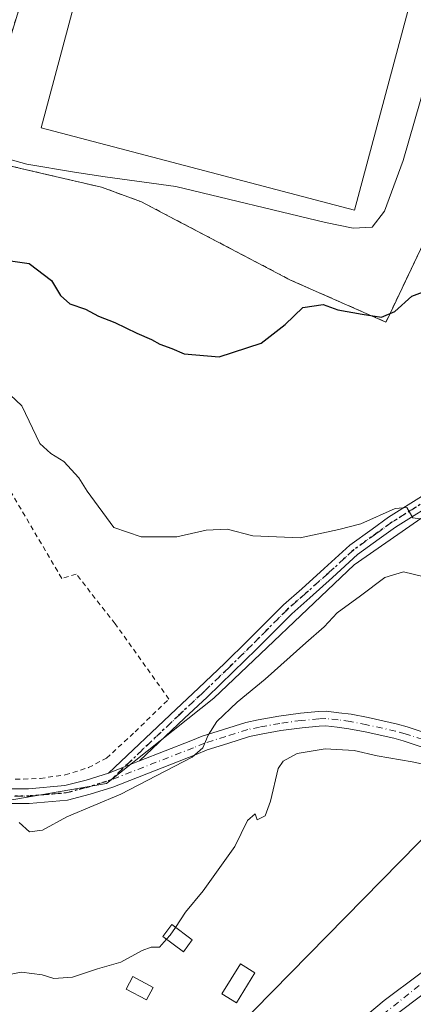
# Model space of a CAD drawing. Units: metres. Extents: x 576825 to 580269, y 4721916 to 4724270.
# Drawn here: x 578031 to 578112, y 4722633 to 4722835 of the extents above; entities that cross this region are included whole.
import ezdxf

# ---------------------------------------------------------------- set-up
doc = ezdxf.new("R2010")
doc.units = ezdxf.units.M
doc.header["$MEASUREMENT"] = 0
for name, pattern in [('DGN Style 2', [1.6480167562047852, 0.988810053722871, -0.6592067024819142]), ('DGN Style 3', [2.307223458686699, 1.648016756204785, -0.6592067024819142]), ('DGN Style 4', [2.6384748266838614, 1.318413404963828, -0.6592067024819142, 0.001648016756204785, -0.6592067024819142]), ('DGN Style 5', [1.1536117293433497, 0.4944050268614355, -0.6592067024819142])]:
    doc.linetypes.add(name, pattern=pattern)
for name, color, linetype, lineweight in [('Alambrada', 7, 'DGN Style 2', 0), ('Camino Cxs', 7, 'Continuous', 0), ('Camino eje', 30, 'DGN Style 4', 13), ('Cultivos herbáceos CxS', 92, 'Continuous', 0), ('Curva de nivel maestra', 30, 'Continuous', 30), ('Curva de nivel normal', 30, 'Continuous', 0), ('Edificación ligera Cxs', 1, 'Continuous', 0), ('Estanque Cxs', 5, 'Continuous', 0), ('Huerta CxS', 92, 'Continuous', 0), ('Instalación deportiva CxS', 7, 'Continuous', 0), ('Muro lineal', 1, 'DGN Style 3', 13), ('Núcleo urbano CxS', 7, 'Continuous', 0), ('Pastizal CxS', 92, 'Continuous', 0), ('Pista deportiva Cxs', 7, 'Continuous', 0), ('Pista no pavimentada Cxs', 111, 'Continuous', 0), ('Pista no pavimentada eje', 91, 'DGN Style 4', 0), ('Pista pavimentada Cxs', 135, 'Continuous', 0), ('Pista pavimentada eje', 135, 'DGN Style 4', 0), ('Ruta', 7, 'DGN Style 5', 30), ('Tendido', 6, 'Continuous', 0)]:
    doc.layers.add(name, color=color, linetype=linetype, lineweight=lineweight)

msp = doc.modelspace()

# ---------------------------------------------------------------- linework, layer by layer
at = {"layer": 'Alambrada', "color": 7, "linetype": 'DGN Style 2', "lineweight": 0}
for points in [[(578104.0100999996, 4722915.360099999, 495.366599999994), (578059.7801000001, 4722926.8301, 495.1444000000047), (578042.2301000003, 4722874.3101, 494.6477000000014), (578021.4401000004, 4722806.4001, 504.3573999999935), (578047.7200999996, 4722800.290100001, 502.798299999995), (578055.9200999998, 4722797.290100001, 500.7217999999993), (578086.5301000001, 4722781.2601, 501.0458000000072), (578106.1101000002, 4722772.630100001, 501.4072000000015), (578120.0800999999, 4722801.960100001, 498.2329000000027), (578123.2801000001, 4722815.020099999, 497.6257000000041), (578124.9401000004, 4722825.360099999, 498.6699999999983)], [(578030.0100999996, 4722678.890100001, 509.555600000007), (578035.1401000004, 4722679.0601, 509.3901000000042), (578040.2600999996, 4722679.800100001, 509.2529000000068), (578045.0301000001, 4722681.280099999, 509.2057000000059), (578048.7301000003, 4722683.220100001, 509.0883000000031), (578054.6201, 4722688.630100001, 508.8631000000024), (578061.5301000001, 4722695.340100001, 508.4792000000016), (578050.5100999996, 4722710.800100001, 507.413400000005), (578042.5301000001, 4722720.950099999, 507.5801999999967), (578039.5500999996, 4722720.0801, 510.519100000005), (578026.1700999998, 4722742.800100001, 510.8919000000024)]]:
    msp.add_polyline3d(points, dxfattribs=at)
at = {"layer": 'Camino Cxs', "color": 7, "linetype": 'Continuous', "lineweight": 0}
for points in [[(578005.0201000003, 4722527.3301, 525.656799999997), (578032.4501, 4722555.090100001, 525.7262999999948), (578038.6901000004, 4722562.360099999, 524.7958000000071), (578063.0500999996, 4722591.790100001, 523.2755999999936), (578071.2401000002, 4722600.9301, 522.7655999999988), (578089.6001000004, 4722620.020099999, 520.6003999999957), (578105.7302999999, 4722633.5373, 519.4722999999941), (578120.3705000002, 4722644.473300001, 518.6616999999969), (578134.9227, 4722654.792099999, 517.9536999999982), (578145.0651000004, 4722660.7893, 517.6720000000059), (578152.9949000003, 4722664.662900001, 517.2881000000052), (578157.0900999998, 4722666.460100001, 516.9823999999935), (578158.7571, 4722665.438100001, 517.2945000000036), (578160.4301000005, 4722664.420100001, 517.7111000000004), (578153.5800999999, 4722661.420100001, 517.8200999999972), (578141.3608999997, 4722654.262900001, 518.1904999999971), (578127.0733000003, 4722644.826099999, 518.6843999999984), (578107.6705, 4722630.2741, 519.5681000000042), (578092.0000999998, 4722617.9001, 520.6545999999944), (578073.5800999999, 4722598.7501, 522.9703000000009), (578065.4700999996, 4722589.700099999, 523.9165999999968), (578041.1300999997, 4722560.300100001, 525.3895000000048), (578034.8101000004, 4722552.920100001, 526.1168999999937), (578028.7801000001, 4722546.4301, 526.2482000000019)], [(578005.0201000003, 4722527.3301, 525.656799999997), (578032.4501, 4722555.090100001, 525.7262999999948), (578038.6901000004, 4722562.360099999, 524.7958000000071), (578063.0500999996, 4722591.790100001, 523.2755999999936), (578071.2401000002, 4722600.9301, 522.7655999999988), (578089.6001000004, 4722620.020099999, 520.6003999999957), (578105.7302999999, 4722633.5373, 519.4722999999941), (578120.3705000002, 4722644.473300001, 518.6616999999969), (578134.9227, 4722654.792099999, 517.9536999999982), (578145.0651000004, 4722660.7893, 517.6720000000059), (578152.9949000003, 4722664.662900001, 517.2881000000052), (578157.0900999998, 4722666.460100001, 516.9823999999935)], [(578160.4301000005, 4722664.420100001, 517.7111000000004), (578153.5800999999, 4722661.420100001, 517.8200999999972), (578141.3608999997, 4722654.262900001, 518.1904999999971), (578127.0733000003, 4722644.826099999, 518.6843999999984), (578107.6705, 4722630.2741, 519.5681000000042), (578092.0000999998, 4722617.9001, 520.6545999999944), (578073.5800999999, 4722598.7501, 522.9703000000009), (578065.4700999996, 4722589.700099999, 523.9165999999968), (578041.1300999997, 4722560.300100001, 525.3895000000048), (578034.8101000004, 4722552.920100001, 526.1168999999937), (578028.7801000001, 4722546.4301, 526.2482000000019), (578007.4700999996, 4722525.2601, 526.4018000000069), (578005.0601000004, 4722522.350099999, 526.5056999999942), (578002.3400999998, 4722518.140100001, 526.6546999999991), (578001.0100999996, 4722514.850099999, 526.761799999993), (577999.9001000002, 4722510.270099999, 526.9480999999942), (577997.9901000002, 4722494.2501, 527.4073999999965), (577996.4401000004, 4722474.3201, 528.5344999999943), (577996.1300999997, 4722458.3301, 528.7529000000068)]]:
    msp.add_polyline3d(points, dxfattribs=at)
at = {"layer": 'Camino eje', "color": 30, "linetype": 'DGN Style 4', "lineweight": 13}
msp.add_polyline3d([(578161.6312999995, 4722666.6975, 517.0329000000056), (578155.3350999998, 4722663.940099999, 517.4774999999936), (578153.0450999998, 4722662.9351, 517.4470000000001), (578143.1249000002, 4722657.438100001, 517.8264000000054), (578136.7747, 4722653.733899999, 518.0253999999986), (578115.0789000001, 4722638.299699999, 518.994200000001), (578101.3205000004, 4722627.2755, 519.8828000000067), (578090.8000999996, 4722618.960100001, 520.6300000000047), (578072.4101, 4722599.840100001, 522.8552999999956), (578064.2600999996, 4722590.745100001, 523.551099999997), (578039.9101, 4722561.3301, 525.0962000000001), (578036.7901, 4722557.6951, 525.4890000000014), (578033.6300999997, 4722554.005100001, 525.9158000000025), (578030.6151000002, 4722550.7601, 526.0063999999984)], dxfattribs=at)
at = {"layer": 'Cultivos herbáceos CxS', "color": 92, "linetype": 'Continuous', "lineweight": 0, "extrusion": (-0.4876899987128644, 0.1589600114792377, 0.8584230774542161), "elevation": 469266.8521714777, "flags": 128}
msp.add_lwpolyline([(-4669555.010801184, -784367.324779898), (-4669500.03641299, -784367.7991022381), (-4669429.779838247, -784366.325252303)], dxfattribs=at)
at = {"layer": 'Curva de nivel maestra', "color": 30, "linetype": 'Continuous', "lineweight": 30, "elevation": 500, "flags": 128}
msp.add_lwpolyline([(578028.54, 4722785.280099999), (578032.8799999999, 4722784.620100001), (578037.4299999997, 4722781.170100001), (578039.2699999996, 4722778.120100001), (578041.2199999997, 4722776.4001), (578044.4400000004, 4722775.290100001), (578047.0999999996, 4722773.840100001), (578050.4699999997, 4722772.540100001), (578054.9500000002, 4722770.360099999), (578058, 4722769.0801), (578059.6900000004, 4722768.100099999), (578062.1600000003, 4722767.2401), (578064.7000000002, 4722766.1601), (578071.8600000005, 4722765.5001), (578080.5300000003, 4722768.290100001), (578085.4000000004, 4722772.130100001), (578089.0599999996, 4722775.610099999), (578093.25, 4722776.2301), (578096.2599999999, 4722775.120100001), (578101.2599999999, 4722774.280099999), (578105.2199999997, 4722773.640100001), (578107.9299999997, 4722774.8101), (578111.4400000004, 4722777.960100001), (578115.2699999996, 4722779.380100001)], dxfattribs=at)
at = {"layer": 'Curva de nivel normal', "color": 30, "linetype": 'Continuous', "lineweight": 0, "flags": 128}
for points, elevation in [([(578025.1600000003, 4722807.0001), (578032.3899999997, 4722805.0001), (578042.1799999997, 4722803.380100001), (578048.4699999997, 4722802.390100001), (578063, 4722800.4101), (578093.7000000002, 4722793.040100001), (578099.4000000004, 4722791.9001), (578103.3099999996, 4722792.090100001), (578105.8300000001, 4722795.4001), (578109.6799999997, 4722805.7401), (578114.2999999998, 4722821.920100001), (578116.7100000001, 4722832.9301), (578116.7811000004, 4722833.2064)], 495), ([(578114.5199999996, 4722732.120100001), (578111.6500000004, 4722732.4901), (578110.3899999997, 4722734.610099999), (578108.0199999996, 4722734.420100001), (578100.9800000004, 4722731.280099999), (578096.4600000001, 4722730.140100001), (578088.4900000002, 4722728.370100001), (578078.7699999996, 4722728.8301), (578073.5300000003, 4722730.1501), (578069.2000000002, 4722729.9801), (578063.2000000002, 4722728.610099999), (578055.8600000005, 4722728.5801), (578050.2199999997, 4722730.520099999), (578044.7800000003, 4722737.9801), (578043.0800000001, 4722740.690099999), (578039.9699999997, 4722744.050100001), (578037.3200000003, 4722745.720100001), (578035.0199999996, 4722747.7601), (578031.3799999999, 4722755.460100001), (578026.4800000004, 4722759.970100001)], 505), ([(578113.6699999999, 4722720.4801), (578109.7000000002, 4722721.420100001), (578105.8600000005, 4722720.300100001), (578100.8799999999, 4722716.5001), (578096.0899999999, 4722713.0001), (578093.4400000004, 4722710.1601), (578089.6600000003, 4722706.890100001), (578081.3399999999, 4722699.390100001), (578075.5599999996, 4722694.710100001), (578071.3799999999, 4722690.720100001), (578069.6200000001, 4722687.950099999), (578068.5300000003, 4722685.340100001), (578066.2999999998, 4722683.4001), (578051.6600000003, 4722675.860099999), (578040.6100000005, 4722671.170100001), (578035.5899999999, 4722668.460100001), (578032.9000000004, 4722668.110099999), (578030.7999999998, 4722670.030099999)], 510), ([(578062.8982999995, 4722648.5297), (578064.9500000002, 4722651.630100001), (578068.6100000005, 4722656.030099999), (578075.0899999999, 4722665.0801), (578077.7000000002, 4722670.420100001), (578079.2599999999, 4722671.790100001), (578079.6699999999, 4722670.600099999), (578081.29, 4722671.4001), (578082.4400000004, 4722674.370100001), (578084.0099999999, 4722681.100099999), (578085.0199999996, 4722682.610099999), (578087.8600000005, 4722684.170100001), (578093.6299999999, 4722685.140100001), (578099.5999999996, 4722684.7601), (578104.29, 4722683.6801), (578111.5199999996, 4722682.4801), (578118.8499999996, 4722680.9001)], 515), ([(578061.0587999999, 4722646.073999999), (578061.8200000003, 4722646.9001), (578062.8982999995, 4722648.5297)], 515), ([(578026.1600000003, 4722638.350099999), (578031.2699999996, 4722639.340100001), (578035.5300000003, 4722638.790100001), (578037.9500000002, 4722638.040100001), (578041.7800000003, 4722638.340100001), (578046.8600000005, 4722640.0001), (578051.6500000004, 4722641.390100001), (578056.0599999996, 4722643.780099999), (578057.9400000004, 4722644.440099999), (578059.5899999999, 4722644.4801), (578061.0587999999, 4722646.073999999)], 515)]:
    msp.add_lwpolyline(points, dxfattribs=dict(at, elevation=elevation))
at = {"layer": 'Edificación ligera Cxs', "color": 1, "linetype": 'Continuous', "lineweight": 0}
for points in [[(578066.3501000004, 4722646.0001, 517.7697000000044), (578064.5301000001, 4722643.530099999, 517.821100000001), (578060.3000999996, 4722646.630100001, 517.4557999999961), (578062.1201, 4722649.100099999, 516.5267000000022), (578066.3501000004, 4722646.0001, 517.7697000000044)], [(578058.2901, 4722636.190099999, 518.4671999999991), (578056.9401000004, 4722633.6501, 519.4961999999941), (578052.7901, 4722635.870100001, 518.9897000000057), (578054.1401000004, 4722638.420100001, 518.2994000000035), (578058.2901, 4722636.190099999, 518.4671999999991)]]:
    msp.add_polyline3d(points, dxfattribs=at)
for points in [[(578066.3501000004, 4722646.0001, 517.821100000001), (578064.5301000001, 4722643.530099999, 517.821100000001), (578060.3000999996, 4722646.630100001, 517.821100000001), (578062.1201, 4722649.100099999, 517.821100000001)], [(578058.2901, 4722636.190099999, 519.4961999999941), (578056.9401000004, 4722633.6501, 519.4961999999941), (578052.7901, 4722635.870100001, 519.4961999999941), (578054.1401000004, 4722638.420100001, 519.4961999999941)]]:
    msp.add_3dface(points, dxfattribs=at)
at = {"layer": 'Estanque Cxs', "color": 5, "linetype": 'Continuous', "lineweight": 0}
msp.add_polyline3d([(578079.2200999996, 4722639.210100001, 518.5135000000009), (578075.4301000005, 4722633.0701, 518.5503000000026), (578072.4501, 4722634.9101, 518.1462999999932), (578076.2401000002, 4722641.050100001, 518.2225999999937), (578079.2200999996, 4722639.210100001, 518.5135000000009)], dxfattribs=at)
msp.add_3dface([(578079.2200999996, 4722639.210100001, 518.5135000000009), (578075.4301000005, 4722633.0701, 518.5503000000026), (578072.4501, 4722634.9101, 518.1462999999932), (578076.2401000002, 4722641.050100001, 518.2225999999937)], dxfattribs=at)
at = {"layer": 'Huerta CxS', "color": 92, "linetype": 'Continuous', "lineweight": 0}
for points in [[(578021.6606000002, 4722807.120200001, 494.815499999997), (578021.4401000004, 4722806.4001, 495.1198000000004), (578036.4122000001, 4722802.9191, 495.6064000000042), (578047.7200999996, 4722800.290100001, 495.8408000000054), (578055.9200999998, 4722797.290100001, 496.4560999999958), (578058.9949000003, 4722795.6799, 496.8175000000047), (578086.5301000001, 4722781.2601, 498.2045000000071), (578106.1101000002, 4722772.630100001, 500.0945000000065), (578106.3421999998, 4722773.1173, 499.9903999999952), (578120.0800999999, 4722801.960100001, 497.7813000000024), (578120.4768000003, 4722803.5792, 497.6993999999977), (578123.2801000001, 4722815.020099999, 497.2872000000062), (578124.9184999998, 4722825.2258, 496.7902000000031), (578125.8230999997, 4722825.5832, 496.8623999999982), (578130.5201000003, 4722826.770099999, 497.1757999999973), (578172.0701000001, 4722786.550100001, 499.4067000000068), (578172.3638000004, 4722786.8925, 499.3543999999966)], [(578021.4401000004, 4722806.4001, 495.1198000000004), (578036.4122000001, 4722802.9191, 495.6064000000042), (578047.7200999996, 4722800.290100001, 495.8408000000054), (578055.9200999998, 4722797.290100001, 496.4560999999958), (578058.9949000003, 4722795.6799, 496.8175000000047), (578086.5301000001, 4722781.2601, 498.2045000000071), (578106.1101000002, 4722772.630100001, 500.0945000000065), (578106.3421999998, 4722773.1173, 499.9903999999952), (578120.0800999999, 4722801.960100001, 497.7813000000024)], [(578176.1243000003, 4722774.9487, 500.4116000000067), (578167.0610999997, 4722769.4101, 500.8941999999952), (578164.1706999998, 4722767.6437, 501.0004999999946), (578134.5504999999, 4722747.1381, 503.2973000000056), (578099.6140999999, 4722722.834899999, 505.9824999999983), (578070.7533, 4722695.4937, 508.1723000000056), (578048.7279000003, 4722678.025900001, 509.4315999999963), (578022.1458999999, 4722673.469500001, 510.1049999999959), (578003.1590999998, 4722684.102499999, 510.9660000000004), (577987.2100999998, 4722701.5711, 511.8739999999962), (577986.9199000001, 4722701.470100001, 511.9000999999989)], [(578134.5504999999, 4722747.1381, 503.2973000000056), (578099.6140999999, 4722722.834899999, 505.9824999999983), (578070.7533, 4722695.4937, 508.1723000000056), (578048.7279000003, 4722678.025900001, 509.4315999999963), (578022.1458999999, 4722673.469500001, 510.1049999999959)]]:
    msp.add_polyline3d(points, dxfattribs=at)
at = {"layer": 'Instalación deportiva CxS', "color": 7, "linetype": 'Continuous', "lineweight": 0}
for points in [[(578124.9401000004, 4722825.360099999, 498.6699999999983), (578124.9184999998, 4722825.2258, 498.600099999996), (578123.2801000001, 4722815.020099999, 497.6257000000041), (578120.4768000003, 4722803.5792, 498.1312999999937), (578120.0800999999, 4722801.960100001, 498.2329000000027), (578106.3421999998, 4722773.1173, 501.1892999999982), (578106.1101000002, 4722772.630100001, 501.4072000000015), (578086.5301000001, 4722781.2601, 501.0458000000072), (578058.9949000003, 4722795.6799, 500.0400999999983), (578055.9200999998, 4722797.290100001, 500.7217999999993), (578047.7200999996, 4722800.290100001, 502.798299999995), (578036.4122000001, 4722802.9191, 502.492499999993), (578021.4401000004, 4722806.4001, 504.3573999999935), (578021.6606000002, 4722807.120200001, 502.8944999999949), (578042.2301000003, 4722874.3101, 494.6477000000014), (578059.6536999998, 4722926.451900001, 495.2528000000021), (578059.7801000001, 4722926.8301, 495.1444000000047), (578060.3683000002, 4722926.6776, 495.2262000000047), (578061.3721000003, 4722926.417300001, 495.3607000000048), (578091.5242, 4722918.597999999, 494.357600000003), (578104.0100999996, 4722915.360099999, 495.366599999994)], [(578215.7701000003, 4722849.610099999, 497.960500000001), (578192.0701000001, 4722826.0801, 498.3641000000061), (578192.9801000003, 4722821.5001, 498.7863999999972), (578194.5107000005, 4722816.938300001, 499.0062000000034), (578194.9401000004, 4722816.470100001, 498.9272000000056), (578194.7317000004, 4722816.2797, 498.9100000000035), (578195.5301000001, 4722813.9001, 498.5129000000015), (578172.3638000004, 4722786.8925, 499.8834000000061), (578172.0701000001, 4722786.550100001, 499.8818000000028), (578130.5201000003, 4722826.770099999, 499.7682000000059), (578125.8230999997, 4722825.5832, 499.2148000000016), (578124.9401000004, 4722825.360099999, 498.6699999999983), (578124.9184999998, 4722825.2258, 498.600099999996), (578123.2801000001, 4722815.020099999, 497.6257000000041), (578120.4768000003, 4722803.5792, 498.1312999999937), (578120.0800999999, 4722801.960100001, 498.2329000000027), (578106.3421999998, 4722773.1173, 501.1892999999982), (578106.1101000002, 4722772.630100001, 501.4072000000015), (578086.5301000001, 4722781.2601, 501.0458000000072), (578058.9949000003, 4722795.6799, 500.0400999999983), (578055.9200999998, 4722797.290100001, 500.7217999999993), (578047.7200999996, 4722800.290100001, 502.798299999995), (578036.4122000001, 4722802.9191, 502.492499999993), (578021.4401000004, 4722806.4001, 504.3573999999935)]]:
    msp.add_polyline3d(points, dxfattribs=at)
at = {"layer": 'Muro lineal', "color": 1, "linetype": 'DGN Style 3', "lineweight": 13, "extrusion": (-0.6334210035716236, 0.7353884705743275, 0.2407937490481612), "elevation": 3106897.756047225, "flags": 128}
msp.add_lwpolyline([(-3520146.808301647, -770265.6739309309), (-3520109.418255967, -770264.148136424), (-3520074.495514442, -770260.2642583946)], dxfattribs=at)
at = {"layer": 'Núcleo urbano CxS', "color": 7, "linetype": 'Continuous', "lineweight": 0, "extrusion": (-0.4876899987128644, 0.1589600114792377, 0.8584230774542161), "elevation": 469266.8521714777, "flags": 128}
msp.add_lwpolyline([(-4669555.010801184, -784367.324779898), (-4669500.03641299, -784367.7991022381), (-4669429.779838247, -784366.325252303)], dxfattribs=at)
at = {"layer": 'Núcleo urbano CxS', "color": 7, "linetype": 'Continuous', "lineweight": 0}
for points in [[(578215.7701000003, 4722849.610099999, 496.4698000000063), (578192.0701000001, 4722826.0801, 497.5721000000049), (578192.9801000003, 4722821.5001, 497.7697000000044), (578194.5107000005, 4722816.938300001, 497.8444000000018), (578194.9401000004, 4722816.470100001, 497.850099999996), (578194.7317000004, 4722816.2797, 497.8643000000012), (578195.5301000001, 4722813.9001, 497.9443000000028), (578172.3638000004, 4722786.8925, 499.3543999999966), (578172.0701000001, 4722786.550100001, 499.4067000000068), (578130.5201000003, 4722826.770099999, 497.1757999999973), (578125.8230999997, 4722825.5832, 496.8623999999982), (578124.9184999998, 4722825.2258, 496.7902000000031), (578123.2801000001, 4722815.020099999, 497.2872000000062), (578120.4768000003, 4722803.5792, 497.6993999999977), (578120.0800999999, 4722801.960100001, 497.7813000000024), (578106.3421999998, 4722773.1173, 499.9903999999952), (578106.1101000002, 4722772.630100001, 500.0945000000065), (578086.5301000001, 4722781.2601, 498.2045000000071), (578058.9949000003, 4722795.6799, 496.8175000000047), (578055.9200999998, 4722797.290100001, 496.4560999999958), (578047.7200999996, 4722800.290100001, 495.8408000000054), (578036.4122000001, 4722802.9191, 495.6064000000042), (578021.4401000004, 4722806.4001, 495.1198000000004)], [(578021.6606000002, 4722807.120200001, 494.815499999997), (578021.4401000004, 4722806.4001, 495.1198000000004), (578036.4122000001, 4722802.9191, 495.6064000000042), (578047.7200999996, 4722800.290100001, 495.8408000000054), (578055.9200999998, 4722797.290100001, 496.4560999999958), (578058.9949000003, 4722795.6799, 496.8175000000047), (578086.5301000001, 4722781.2601, 498.2045000000071), (578106.1101000002, 4722772.630100001, 500.0945000000065), (578106.3421999998, 4722773.1173, 499.9903999999952), (578120.0800999999, 4722801.960100001, 497.7813000000024), (578120.4768000003, 4722803.5792, 497.6993999999977), (578123.2801000001, 4722815.020099999, 497.2872000000062), (578124.9184999998, 4722825.2258, 496.7902000000031), (578125.8230999997, 4722825.5832, 496.8623999999982), (578130.5201000003, 4722826.770099999, 497.1757999999973), (578172.0701000001, 4722786.550100001, 499.4067000000068), (578172.3638000004, 4722786.8925, 499.3543999999966)]]:
    msp.add_polyline3d(points, dxfattribs=at)
at = {"layer": 'Pastizal CxS', "color": 92, "linetype": 'Continuous', "lineweight": 0}
for points in [[(578176.1243000003, 4722774.9487, 500.4116000000067), (578167.0610999997, 4722769.4101, 500.8941999999952), (578164.1706999998, 4722767.6437, 501.0004999999946), (578134.5504999999, 4722747.1381, 503.2973000000056), (578099.6140999999, 4722722.834899999, 505.9824999999983), (578070.7533, 4722695.4937, 508.1723000000056), (578048.7279000003, 4722678.025900001, 509.4315999999963), (578022.1458999999, 4722673.469500001, 510.1049999999959), (578003.1590999998, 4722684.102499999, 510.9660000000004), (577987.2100999998, 4722701.5711, 511.8739999999962), (577986.9199000001, 4722701.470100001, 511.9000999999989)], [(578022.1458999999, 4722673.469500001, 510.1049999999959), (578048.7279000003, 4722678.025900001, 509.4315999999963), (578070.7533, 4722695.4937, 508.1723000000056), (578099.6140999999, 4722722.834899999, 505.9824999999983), (578134.5504999999, 4722747.1381, 503.2973000000056), (578164.1706999998, 4722767.6437, 501.0004999999946), (578167.0610999997, 4722769.4101, 500.8941999999952), (578176.1243000003, 4722774.9487, 500.4116000000067), (578176.9599000001, 4722764.601100001, 501.4621999999945), (578167.1113, 4722746.428900001, 504.7921999999963), (578156.3715000004, 4722718.908700001, 509.8160000000062), (578138.1228999998, 4722682.7685, 514.8972000000067), (578163.0883, 4722670.285300001, 516.4312999999966), (578135.5617000004, 4722639.704500001, 518.8338999999978), (578117.4391000001, 4722622.9233, 520.1603000000032), (578074.3196999999, 4722587.0669, 523.8239999999934), (578036.8702999996, 4722553.778700001, 525.4876999999979), (578002.1948999995, 4722516.3301, 526.2284000000072)]]:
    msp.add_polyline3d(points, dxfattribs=at)
at = {"layer": 'Pista deportiva Cxs', "color": 7, "linetype": 'Continuous', "lineweight": 0}
msp.add_polyline3d([(578127.4101, 4722898.920100001, 494.8319999999949), (578099.6601, 4722795.590100001, 494.6021000000038), (578035.3000999996, 4722812.460100001, 494.3114999999962), (578063.0701000001, 4722916.040100001, 494.8018000000012), (578127.4101, 4722898.920100001, 494.8319999999949)], dxfattribs=at)
msp.add_3dface([(578127.4101, 4722898.920100001, 494.8319999999949), (578099.6601, 4722795.590100001, 494.8319999999949), (578035.3000999996, 4722812.460100001, 494.8319999999949), (578063.0701000001, 4722916.040100001, 494.8319999999949)], dxfattribs=at)
at = {"layer": 'Pista no pavimentada Cxs', "color": 111, "linetype": 'Continuous', "lineweight": 0, "extrusion": (-0.3633435813203332, 0.9315798714389362, 0.01184841943592723), "elevation": 4189529.374756136, "flags": 128}
msp.add_lwpolyline([(-2254619.587838074, -49133.10346872108), (-2254616.278572201, -49133.06586608157), (-2254612.760619417, -49132.97665981973)], dxfattribs=at)
at = {"layer": 'Pista no pavimentada Cxs', "color": 111, "linetype": 'Continuous', "lineweight": 0}
for points in [[(578049.1684999998, 4722680.174500001, 509.7734999999957), (578063.0427000001, 4722693.2347, 508.6725000000006), (578067.6551000001, 4722697.552300001, 508.0161999999983), (578073.0390999997, 4722702.721700001, 507.7926000000007), (578077.7500999998, 4722707.3529, 507.4701999999961), (578085.0601000004, 4722714.6579, 507.0458999999974), (578088.8415000001, 4722717.976100001, 508.022100000002), (578093.4565000003, 4722722.097100001, 507.5469000000012), (578098.7043000003, 4722726.905900001, 505.9777000000031), (578103.2792999997, 4722730.2093, 505.4542999999976), (578106.6573000001, 4722732.637900001, 505.2262999999948), (578116.3806999996, 4722738.740700001, 504.8784000000014), (578127.3696999997, 4722745.781300001, 506.2863000000071), (578137.5597000001, 4722752.6863, 502.6401999999944), (578148.5573000005, 4722759.7325, 502.0320000000065), (578153.5022999998, 4722763.2215, 501.5783999999985), (578157.5173000004, 4722766.1381, 501.3322000000044), (578163.7429000001, 4722771.0109, 500.9327999999951), (578173.4017000003, 4722778.3123, 500.284799999994)], [(578171.3350999998, 4722773.6161, 500.8218000000052), (578165.2673000004, 4722769.029300001, 501.171199999997), (578159.0229000002, 4722764.141899999, 501.5581999999995), (578154.9577000003, 4722761.1887, 501.8975999999967), (578149.9528999999, 4722757.657500001, 502.2799999999989), (578138.9354999998, 4722750.5987, 503.1315000000032), (578128.7455000002, 4722743.693700001, 508.9009999999981), (578117.7194999997, 4722736.6295, 505.4985000000015), (578108.0528999995, 4722730.5623, 505.727899999998), (578104.7407000001, 4722728.1809, 505.8717999999935), (578100.2858999996, 4722724.964299999, 506.9545999999973), (578095.1337000001, 4722720.243100001, 510.7021999999997), (578090.4984999998, 4722716.1041, 509.9606000000058), (578086.7698999997, 4722712.8323, 507.311600000001), (578079.5100999996, 4722705.577299999, 508.4811000000045), (578074.7811000004, 4722700.928500001, 508.278999999995), (578069.3750999998, 4722695.7379, 508.4870999999985), (578064.7575000003, 4722691.4155, 508.9608000000007), (578055.5285, 4722682.6567, 509.6466999999975)], [(578117.7194999997, 4722736.6295, 505.4985000000015), (578108.0528999995, 4722730.5623, 505.727899999998), (578104.7407000001, 4722728.1809, 505.8717999999935), (578100.2858999996, 4722724.964299999, 506.9545999999973), (578095.1337000001, 4722720.243100001, 510.7021999999997), (578090.4984999998, 4722716.1041, 509.9606000000058), (578086.7698999997, 4722712.8323, 507.311600000001), (578079.5100999996, 4722705.577299999, 508.4811000000045), (578074.7811000004, 4722700.928500001, 508.278999999995), (578069.3750999998, 4722695.7379, 508.4870999999985), (578064.7575000003, 4722691.4155, 508.9608000000007), (578055.5285, 4722682.6567, 509.6466999999975), (578052.4456000002, 4722681.4538, 509.6842999999935), (578049.1684999998, 4722680.174500001, 509.7734999999957), (578063.0427000001, 4722693.2347, 508.6725000000006), (578067.6551000001, 4722697.552300001, 508.0161999999983), (578073.0390999997, 4722702.721700001, 507.7926000000007), (578077.7500999998, 4722707.3529, 507.4701999999961), (578085.0601000004, 4722714.6579, 507.0458999999974), (578088.8415000001, 4722717.976100001, 508.022100000002), (578093.4565000003, 4722722.097100001, 507.5469000000012), (578098.7043000003, 4722726.905900001, 505.9777000000031), (578103.2792999997, 4722730.2093, 505.4542999999976), (578106.6573000001, 4722732.637900001, 505.2262999999948), (578116.3806999996, 4722738.740700001, 504.8784000000014)]]:
    msp.add_polyline3d(points, dxfattribs=at)
at = {"layer": 'Pista no pavimentada eje', "color": 91, "linetype": 'DGN Style 4', "lineweight": 0}
msp.add_polyline3d([(578175.7682999996, 4722778.534299999, 500.1646000000038), (578164.5050999997, 4722770.020099999, 501.0483999999997), (578158.2701000003, 4722765.140100001, 501.4182000000001), (578154.2301000003, 4722762.2051, 501.6546999999992), (578149.2550999997, 4722758.6951, 502.1423999999971), (578138.2474999996, 4722751.6425, 502.8555999999954), (578128.0575000001, 4722744.737500001, 507.6342000000004), (578117.0500999996, 4722737.6851, 504.9780000000028), (578107.3551000003, 4722731.600099999, 505.4440999999933), (578104.0100999996, 4722729.1951, 505.6554000000033), (578099.4951, 4722725.9351, 506.4777999999933), (578094.2950999998, 4722721.170100001, 509.0072999999975), (578089.6700999998, 4722717.040100001, 509.0316000000021), (578085.9151, 4722713.745100001, 507.1741000000038), (578078.6300999997, 4722706.465100001, 507.9033999999957), (578073.9101, 4722701.825099999, 507.9994000000006), (578068.5151000004, 4722696.645099999, 508.2336000000069), (578063.9001000002, 4722692.325099999, 508.8077000000048), (578049.5652999999, 4722678.720699999, 510.2369000000036)], dxfattribs=at)
at = {"layer": 'Pista pavimentada Cxs', "color": 135, "linetype": 'Continuous', "lineweight": 0, "extrusion": (-0.3633435813203332, 0.9315798714389362, 0.01184841943592723), "elevation": 4189529.374756136, "flags": 128}
msp.add_lwpolyline([(-2254619.587838074, -49133.10346872108), (-2254616.278572201, -49133.06586608157), (-2254612.760619417, -49132.97665981973)], dxfattribs=at)
at = {"layer": 'Pista pavimentada Cxs', "color": 135, "linetype": 'Continuous', "lineweight": 0}
for points in [[(578027.2594999997, 4722676.941299999, 509.8381999999983), (578032.7127, 4722676.941299999, 509.6355999999942), (578040.1919, 4722677.586100001, 509.4804000000004), (578044.5345000001, 4722678.735500001, 509.5516000000061), (578049.1684999998, 4722680.174500001, 509.7734999999957), (578052.4456000002, 4722681.4538, 509.6842999999935), (578055.5285, 4722682.6567, 509.6466999999975), (578066.0417, 4722686.757300001, 509.906799999997), (578068.3926999997, 4722687.726299999, 509.9345999999932), (578072.7792999997, 4722689.1107, 510.1925999999949), (578077.3685, 4722690.554099999, 510.828800000003), (578079.9008999999, 4722691.072899999, 511.2880000000005), (578084.0935000004, 4722691.831499999, 511.8595999999961), (578088.5566999996, 4722692.450300001, 512.0314000000071), (578092.2414999995, 4722692.797499999, 512.3338999999978), (578093.8658999996, 4722692.858300001, 512.4198000000034), (578096.4669000005, 4722692.548900001, 512.488599999997), (578098.9994999999, 4722692.231699999, 512.6992000000029), (578102.4729000004, 4722691.543299999, 513.0123000000021), (578108.4634999996, 4722690.2181, 513.5437999999995), (578110.5091000004, 4722689.678099999, 513.7136000000028), (578119.3426999999, 4722686.731899999, 514.2213000000047)], [(578055.5285, 4722682.6567, 509.6466999999975), (578066.0417, 4722686.757300001, 509.906799999997), (578068.3926999997, 4722687.726299999, 509.9345999999932), (578072.7792999997, 4722689.1107, 510.1925999999949), (578077.3685, 4722690.554099999, 510.828800000003), (578079.9008999999, 4722691.072899999, 511.2880000000005), (578084.0935000004, 4722691.831499999, 511.8595999999961), (578088.5566999996, 4722692.450300001, 512.0314000000071), (578092.2414999995, 4722692.797499999, 512.3338999999978), (578093.8658999996, 4722692.858300001, 512.4198000000034), (578096.4669000005, 4722692.548900001, 512.488599999997), (578098.9994999999, 4722692.231699999, 512.6992000000029), (578102.4729000004, 4722691.543299999, 513.0123000000021), (578108.4634999996, 4722690.2181, 513.5437999999995), (578110.5091000004, 4722689.678099999, 513.7136000000028), (578119.3426999999, 4722686.731899999, 514.2213000000047), (578128.6391000003, 4722684.436899999, 514.6958000000013)], [(578127.6381000001, 4722681.593900001, 515.3099999999977), (578118.5072999997, 4722683.848099999, 515.2102000000014), (578109.6508999999, 4722686.801899999, 514.2287000000069), (578107.7565000001, 4722687.301899999, 514.004700000005), (578101.8570999998, 4722688.606899999, 513.6264999999985), (578098.5207000002, 4722689.268300001, 513.5380000000005), (578096.1032999996, 4722689.5711, 513.4841000000015), (578093.7443000004, 4722689.851700001, 513.411500000002), (578092.4385000002, 4722689.8027, 513.4354000000021), (578088.9035, 4722689.469699999, 512.9207000000024), (578084.5667000003, 4722688.8685, 512.2430000000022), (578080.4691000005, 4722688.1271, 511.4829000000027), (578078.1217, 4722687.6461, 511.038400000005), (578073.6807000004, 4722686.249299999, 511.0510999999969), (578069.4175000004, 4722684.903899999, 510.912599999996), (578067.1584999999, 4722683.9727, 510.8127999999998), (578050.0595000006, 4722677.305500001, 510.8766999999935), (578045.3617000004, 4722675.851299999, 511.2108000000007), (578040.7084999997, 4722674.6195, 510.9253999999929), (578032.8416999998, 4722673.941299999, 509.8582000000025), (578026.9178999999, 4722673.941299999, 510.0369000000064), (578024.2067, 4722674.567, 510.0697999999975)], [(578118.5072999997, 4722683.848099999, 515.2102000000014), (578109.6508999999, 4722686.801899999, 514.2287000000069), (578107.7565000001, 4722687.301899999, 514.004700000005), (578101.8570999998, 4722688.606899999, 513.6264999999985), (578098.5207000002, 4722689.268300001, 513.5380000000005), (578096.1032999996, 4722689.5711, 513.4841000000015), (578093.7443000004, 4722689.851700001, 513.411500000002), (578092.4385000002, 4722689.8027, 513.4354000000021), (578088.9035, 4722689.469699999, 512.9207000000024), (578084.5667000003, 4722688.8685, 512.2430000000022), (578080.4691000005, 4722688.1271, 511.4829000000027), (578078.1217, 4722687.6461, 511.038400000005), (578073.6807000004, 4722686.249299999, 511.0510999999969), (578069.4175000004, 4722684.903899999, 510.912599999996), (578067.1584999999, 4722683.9727, 510.8127999999998), (578050.0595000006, 4722677.305500001, 510.8766999999935), (578045.3617000004, 4722675.851299999, 511.2108000000007), (578040.7084999997, 4722674.6195, 510.9253999999929), (578032.8416999998, 4722673.941299999, 509.8582000000025), (578026.9178999999, 4722673.941299999, 510.0369000000064)], [(578027.2594999997, 4722676.941299999, 509.8381999999983), (578032.7127, 4722676.941299999, 509.6355999999942), (578040.1919, 4722677.586100001, 509.4804000000004), (578044.5345000001, 4722678.735500001, 509.5516000000061), (578049.1684999998, 4722680.174500001, 509.7734999999957)]]:
    msp.add_polyline3d(points, dxfattribs=at)
at = {"layer": 'Pista pavimentada eje', "color": 135, "linetype": 'DGN Style 4', "lineweight": 0}
for points in [[(578128.1601, 4722683.0101, 514.8497000000061), (578118.9250999996, 4722685.290100001, 514.6916000000056), (578110.0800999999, 4722688.2401, 513.8053999999975), (578108.1101000002, 4722688.7601, 513.7235999999976), (578102.1651, 4722690.075099999, 513.3092999999935), (578098.7600999996, 4722690.7501, 513.1106), (578096.2851, 4722691.0601, 512.9692000000068), (578093.8051000005, 4722691.3551, 512.8031999999948), (578092.3400999998, 4722691.300100001, 512.7752000000038), (578088.7301000003, 4722690.960100001, 512.4655999999959), (578084.3300999999, 4722690.350099999, 512.0374000000012), (578080.1851000004, 4722689.600099999, 511.3843000000052), (578077.7451, 4722689.100099999, 510.9317000000011), (578073.2301000003, 4722687.6801, 510.4440999999933), (578068.9051000001, 4722686.315099999, 510.3950999999943), (578066.6001000004, 4722685.3651, 510.3598000000056), (578049.5652999999, 4722678.720699999, 510.2369000000036)], [(578016.8629000001, 4722677.609300001, 510.2562000000034), (578017.8283000002, 4722677.293500001, 510.2017000000051), (578021.9293000001, 4722676.631899999, 510.0862000000052), (578027.0887000002, 4722675.441299999, 509.9397999999928), (578032.7773000002, 4722675.441299999, 509.7445000000008), (578040.4501, 4722676.102700001, 510.1511000000028), (578044.9480999997, 4722677.293500001, 509.9511000000057), (578049.5652999999, 4722678.720699999, 510.2369000000036)]]:
    msp.add_polyline3d(points, dxfattribs=at)
at = {"layer": 'Ruta', "color": 7, "linetype": 'DGN Style 5', "lineweight": 30}
msp.add_polyline3d([(578117.0500999996, 4722737.6851, 504.9780000000028), (578107.3551000003, 4722731.600099999, 505.4440999999933), (578104.0100999996, 4722729.1951, 505.6554000000033), (578099.4951, 4722725.9351, 506.4777999999933), (578094.2950999998, 4722721.170100001, 509.0072999999975), (578089.6700999998, 4722717.040100001, 509.0316000000021), (578085.9151, 4722713.745100001, 507.1741000000038), (578078.6300999997, 4722706.465100001, 507.9033999999957), (578073.9101, 4722701.825099999, 507.9994000000006), (578068.5151000004, 4722696.645099999, 508.2336000000069), (578063.9001000002, 4722692.325099999, 508.8077000000048), (578049.5652999999, 4722678.720699999, 510.2369000000036), (578044.9480999997, 4722677.293500001, 509.9511000000057), (578040.4501, 4722676.102700001, 510.1511000000028), (578032.7773000002, 4722675.441299999, 509.7445000000008), (578027.0887000002, 4722675.441299999, 509.9397999999928)], dxfattribs=at)
at = {"layer": 'Tendido', "color": 6, "linetype": 'Continuous', "lineweight": 0}
msp.add_polyline3d([(578157.6799999997, 4722711.550000001, 516.2678000000016), (578045.3192999996, 4722597.218900001, 520.3877000000066), (577918.6365999999, 4722467.6786, 525.6049000000058), (577785.7625000002, 4722330.677100001, 539.880999999994), (577699.0849000001, 4722240.6656, 550.8107000000019), (577535.0587999999, 4722130.290300001, 555.4728999999934), (577437.7818999998, 4722062.642999999, 563.2838000000047)], dxfattribs=at)

doc.saveas('drawing.dxf')
